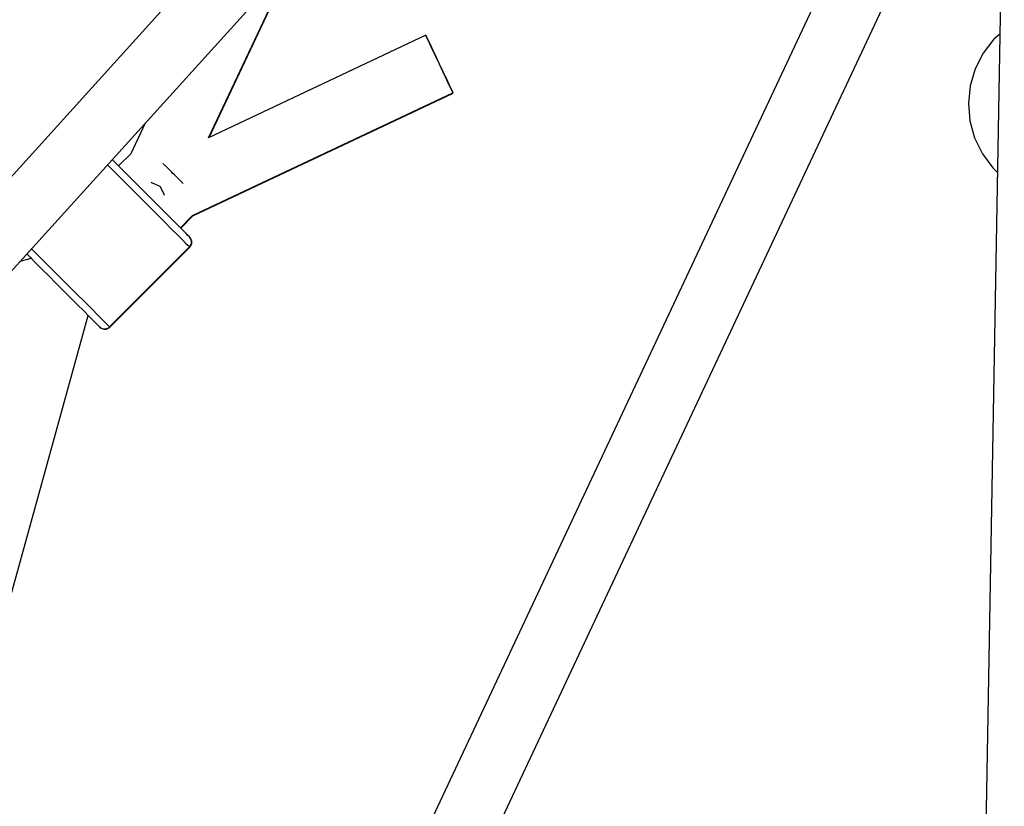
# Model space of a CAD drawing. Units: millimetres. Extents: x -3465 to 15687, y -6597 to 10932.
# Drawn here: x 9807 to 10086, y 3081 to 3304 of the extents above; entities that cross this region are included whole.
import ezdxf

# ---------------------------------------------------------------- set-up
doc = ezdxf.new("R2010")
doc.units = ezdxf.units.MM
doc.layers.add('PV-85145', color=7, linetype='Continuous')
doc.styles.get("Standard").update_dxf_attribs({"font": 'arial.ttf'})
doc.dimstyles.new('Kopia Kopia ISO-25 moduły', dxfattribs={"dimtxt": 300, "dimasz": 210, "dimexe": 1.25, "dimexo": 0.625, "dimgap": 80, "dimtad": 1, "dimdec": 1, "dimlfac": 0.001, "dimtxsty": 'Standard', "dimblk": 'OBLIQUE', "dimcen": 2.5, "dimse1": 1, "dimse2": 1, "dimadec": 0, "dimazin": 0, "dimtfac": 1, "dimtdec": 1, "dimtmove": 0, "dimatfit": 3, "dimfxl": 1, "dimtfillclr": 256, "dimarcsym": 0})

# ---------------------------------------------------------------- blocks, each defined once
blk = doc.blocks.new('*U2')
at = {"layer": 'PV-85145'}
for p, q in [((5442.41, 5806.81), (4975.97, 5292.17)), ((4988.45, 5279.22), (5455.44, 5794.47)), ((5537.8, 5741.25), (5214.56, 5053.57)), ((5561.08, 5740.05), (5548.78, 5046.41)), ((5230.56, 5045.34), (5553.95, 5733.34)), ((5335.78, 5638.49), (5359.3, 5688.4)), ((5335.92, 5638.56), (5359.48, 5688.6)), ((5397.28, 5667.48), (5335.78, 5638.49)), ((5397.41, 5667.2), (5397.28, 5667.48)), ((5397.34, 5667.43), (5397.31, 5667.41)), ((5397.48, 5667.15), (5397.34, 5667.43)), ((5397.79, 5666.39), (5397.41, 5667.2)), ((5397.86, 5666.34), (5397.48, 5667.15)), ((5398.4, 5665.1), (5397.79, 5666.39)), ((5398.47, 5665.05), (5397.86, 5666.34)), ((5558.14, 5666.34), (5555.1, 5662.39)), ((5559.8, 5667.82), (5558.14, 5666.34)), ((5399.2, 5663.41), (5398.4, 5665.1)), ((5399.27, 5663.36), (5398.47, 5665.05)), ((5400.13, 5661.45), (5399.2, 5663.41)), ((5400.19, 5661.4), (5399.27, 5663.36)), ((5401.12, 5659.34), (5400.13, 5661.45)), ((5401.19, 5659.29), (5400.19, 5661.4)), ((5555.1, 5662.39), (5552.84, 5657.95)), ((5402.11, 5657.23), (5401.12, 5659.34)), ((5402.18, 5657.18), (5401.19, 5659.29)), ((5403.04, 5655.27), (5402.11, 5657.23)), ((5403.11, 5655.22), (5402.18, 5657.18)), ((5552.84, 5657.95), (5551.44, 5653.17)), ((5403.83, 5653.58), (5403.04, 5655.27)), ((5403.9, 5653.53), (5403.11, 5655.22)), ((5404.44, 5652.29), (5403.83, 5653.58)), ((5404.51, 5652.24), (5403.9, 5653.53)), ((5404.83, 5651.48), (5404.44, 5652.29)), ((5404.9, 5651.43), (5404.51, 5652.24)), ((5404.96, 5651.2), (5404.83, 5651.48)), ((5405.03, 5651.15), (5404.9, 5651.43)), ((5551.44, 5653.17), (5550.94, 5648.21)), ((5331.23, 5616.45), (5404.96, 5651.2)), ((5331.32, 5616.37), (5405.03, 5651.15)), ((5550.94, 5648.21), (5551.35, 5643.25)), ((5551.35, 5643.25), (5552.67, 5638.44)), ((5317.84, 5642.64), (5313.73, 5633.94)), ((5552.67, 5638.44), (5554.86, 5633.97)), ((5308.49, 5632.31), (5308.48, 5632.32)), ((5309.43, 5631.38), (5308.49, 5632.31)), ((5313.73, 5633.94), (5310.3, 5630.51)), ((5554.86, 5633.97), (5557.82, 5629.96)), ((5307.13, 5630.84), (5308.22, 5629.75)), ((5308.22, 5629.75), (5309.96, 5628.01)), ((5310.68, 5630.12), (5309.43, 5631.38)), ((5312.23, 5628.57), (5310.68, 5630.12)), ((5323.96, 5630.12), (5322.83, 5631.25)), ((5325.26, 5628.81), (5323.96, 5630.12)), ((5557.82, 5629.96), (5559.1, 5628.78)), ((5309.96, 5628.01), (5311.96, 5626.02)), ((5314, 5626.8), (5312.23, 5628.57)), ((5315.95, 5624.85), (5314, 5626.8)), ((5325.68, 5628.4), (5325.26, 5628.81)), ((5326.1, 5627.98), (5325.68, 5628.4)), ((5327.4, 5626.68), (5326.1, 5627.98)), ((5328.54, 5625.54), (5327.4, 5626.68)), ((5311.96, 5626.02), (5314.15, 5623.83)), ((5314.15, 5623.83), (5316.46, 5621.52)), ((5318, 5622.8), (5315.95, 5624.85)), ((5319.5, 5625.94), (5319.83, 5625.78)), ((5319.83, 5625.78), (5321.94, 5624.79)), ((5321.94, 5624.79), (5322.03, 5624.74)), ((5322.03, 5624.74), (5322.07, 5624.65)), ((5322.07, 5624.65), (5323.07, 5622.55)), ((5316.46, 5621.52), (5318.8, 5619.17)), ((5320.09, 5620.71), (5318, 5622.8)), ((5322.14, 5618.66), (5320.09, 5620.71)), ((5323.07, 5622.55), (5323.23, 5622.21)), ((5318.8, 5619.17), (5321.11, 5616.86)), ((5324.09, 5616.71), (5322.14, 5618.66)), ((5321.11, 5616.86), (5323.3, 5614.67)), ((5325.86, 5614.94), (5324.09, 5616.71)), ((5327.79, 5613.01), (5331.23, 5616.45)), ((5327.88, 5612.93), (5331.32, 5616.37)), ((5323.3, 5614.67), (5325.3, 5612.67)), ((5325.3, 5612.67), (5327.04, 5610.94)), ((5327.41, 5613.4), (5325.86, 5614.94)), ((5328.66, 5612.14), (5327.41, 5613.4)), ((5328.75, 5612.06), (5327.8, 5613.01)), ((5327.04, 5610.94), (5328.45, 5609.52)), ((5328.45, 5609.52), (5329.27, 5608.7)), ((5329.39, 5611.41), (5328.66, 5612.14)), ((5329.68, 5611.13), (5328.75, 5612.06)), ((5329.93, 5610.88), (5329.39, 5611.41)), ((5330.25, 5610.56), (5329.68, 5611.13)), ((5330.25, 5610.55), (5329.93, 5610.88)), ((5330.44, 5610.37), (5330.25, 5610.56)), ((5330.36, 5610.44), (5330.25, 5610.55)), ((5330.69, 5610), (5330.36, 5610.44)), ((5330.78, 5609.92), (5330.44, 5610.37)), ((5330.92, 5609.31), (5330.69, 5610)), ((5331.01, 5609.23), (5330.78, 5609.92)), ((5285.62, 5607.1), (5287.33, 5605.39)), ((5307.73, 5584.99), (5330.36, 5607.61)), ((5307.83, 5584.9), (5330.45, 5607.54)), ((5329.27, 5608.7), (5329.87, 5608.1)), ((5329.87, 5608.1), (5330.24, 5607.74)), ((5330.24, 5607.74), (5330.36, 5607.61)), ((5330.36, 5607.61), (5330.59, 5607.9)), ((5330.36, 5607.62), (5330.45, 5607.54)), ((5330.45, 5607.54), (5330.68, 5607.82)), ((5330.59, 5607.9), (5330.89, 5608.57)), ((5330.68, 5607.82), (5330.98, 5608.49)), ((5330.89, 5608.57), (5330.92, 5609.31)), ((5330.98, 5608.49), (5331.01, 5609.23)), ((5285.52, 5604.36), (5282.34, 5603.49)), ((5284.27, 5605.62), (5285.23, 5604.66)), ((5284.27, 5605.61), (5285.32, 5604.57)), ((5285.23, 5604.66), (5286.77, 5603.12)), ((5285.32, 5604.57), (5285.52, 5604.36)), ((5287.33, 5605.39), (5289.33, 5603.39)), ((5286.77, 5603.12), (5288.55, 5601.34)), ((5288.55, 5601.34), (5290.49, 5599.4)), ((5289.33, 5603.39), (5291.52, 5601.2)), ((5291.52, 5601.2), (5293.83, 5598.89)), ((5290.49, 5599.4), (5292.54, 5597.34)), ((5293.83, 5598.89), (5296.18, 5596.54)), ((5292.54, 5597.34), (5294.63, 5595.26)), ((5296.18, 5596.54), (5298.49, 5594.23)), ((5294.63, 5595.26), (5296.68, 5593.2)), ((5296.68, 5593.2), (5298.63, 5591.26)), ((5298.49, 5594.23), (5300.68, 5592.04)), ((5298.63, 5591.26), (5300.41, 5589.48)), ((5300.68, 5592.04), (5302.67, 5590.04)), ((5302.67, 5590.04), (5304.41, 5588.31)), ((5186.9, 5172.97), (5301.65, 5588.24)), ((5300.41, 5589.48), (5301.95, 5587.94)), ((5301.95, 5587.94), (5303.21, 5586.68)), ((5304.41, 5588.31), (5305.82, 5586.89)), ((5303.21, 5586.68), (5304.14, 5585.75)), ((5304.14, 5585.75), (5304.71, 5585.18)), ((5304.71, 5585.18), (5304.9, 5584.99)), ((5304.9, 5584.99), (5305.34, 5584.65)), ((5304.94, 5584.96), (5305, 5584.9)), ((5305, 5584.9), (5305.44, 5584.57)), ((5305.34, 5584.65), (5306.04, 5584.42)), ((5305.44, 5584.57), (5306.14, 5584.33)), ((5305.82, 5586.89), (5306.87, 5585.85)), ((5306.04, 5584.42), (5306.77, 5584.45)), ((5306.77, 5584.45), (5307.45, 5584.75)), ((5306.87, 5585.85), (5307.51, 5585.2)), ((5306.87, 5584.37), (5307.54, 5584.67)), ((5307.45, 5584.75), (5307.73, 5584.99)), ((5307.51, 5585.2), (5307.73, 5584.99)), ((5307.54, 5584.67), (5307.83, 5584.9)), ((5307.74, 5584.99), (5307.83, 5584.9)), ((5306.14, 5584.33), (5306.87, 5584.37))]:
    blk.add_line(p, q, dxfattribs=at)
blk = doc.blocks.new('_OBLIQUE')
at = {"color": 0, "linetype": 'ByBlock', "lineweight": -2}
for p, q in [((-0.5, -0.5), (0.5, 0.5)), ((0, 0), (0, 0))]:
    blk.add_line(p, q, dxfattribs=at)
blk = doc.blocks.new('*D8')
at = {"color": 0, "lineweight": -2}
blk.add_line((-3037.48, 8992.14), (-3037.48, -2007.86), dxfattribs=at)
at = {"layer": 'Defpoints', "color": 0}
for p in [(10082.28, 8992.14), (-3037.48, -2007.86), (10082.28, -2007.86)]:
    blk.add_point(p, dxfattribs=at)
at = {"color": 0, "lineweight": -2, "xscale": 210, "yscale": 210, "zscale": 210}
for p, rotation in [((-3037.48, 8992.14), 90), ((-3037.48, -2007.86), 270)]:
    blk.add_blockref('_OBLIQUE', p, dxfattribs=dict(at, rotation=rotation))
at = {"color": 0, "insert": (-3268.1, 3492.14), "char_height": 300, "attachment_point": 5, "rotation": 90}
blk.add_mtext('11m', dxfattribs=at)

msp = doc.modelspace()

# ---------------------------------------------------------------- block references
at = {"layer": 'PV-85145'}
msp.add_blockref('*U2', (4524.76, -2367.99), dxfattribs=at)

# ---------------------------------------------------------------- dimensions: what is measured, and where the dimension line sits
dim = msp.add_linear_dim(base=(-3037.48, -2007.86), p1=(10082.28, 8992.14), p2=(10082.28, -2007.86), angle=90, dimstyle='Kopia Kopia ISO-25 moduły', override={"dimpost": 'm'})
dim.commit()
dim.dimension.update_dxf_attribs({"geometry": '*D8', "text_midpoint": (-3268.1, 3492.14)})

doc.saveas('drawing.dxf')
